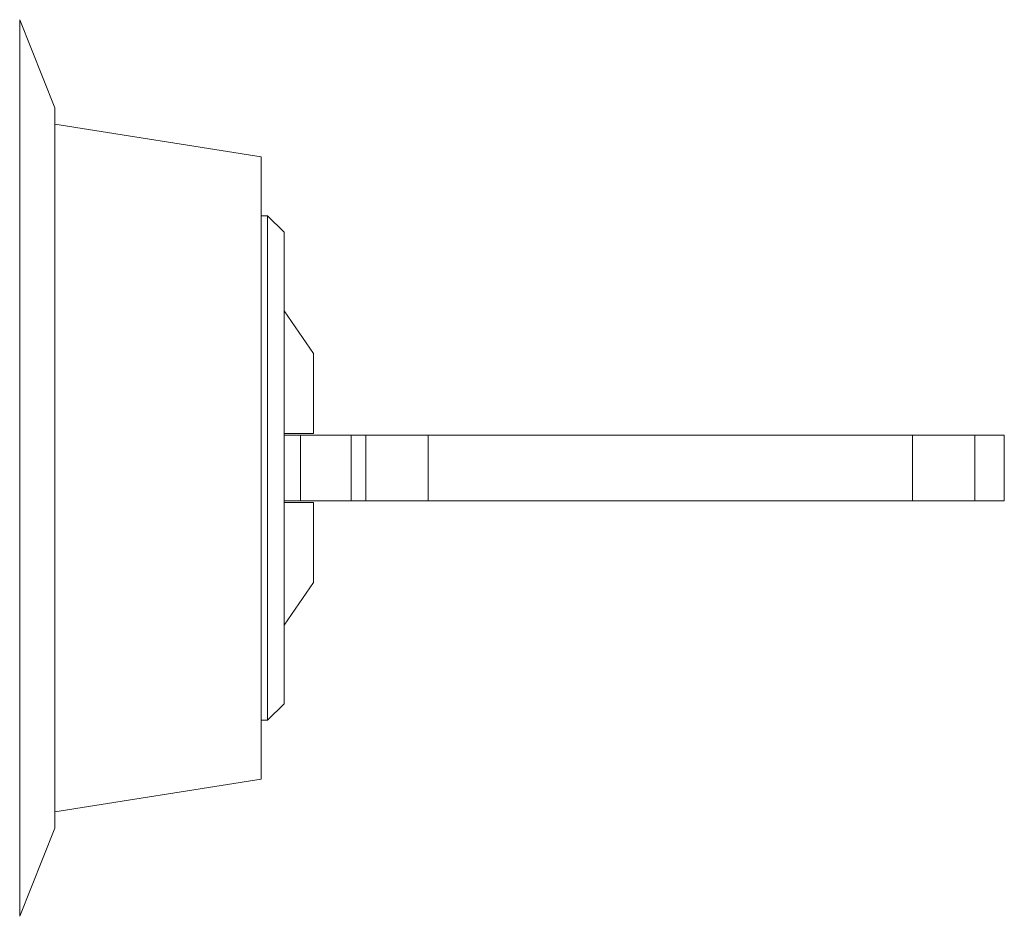
# Model space of a CAD drawing. Units: millimetres. Extents: x 0 to 189, y 0 to 202.
# Drawn here: x 83 to 113, y 173 to 201 of the extents above; entities that cross this region are included whole.
import ezdxf

# ---------------------------------------------------------------- set-up
doc = ezdxf.new("R2010")
doc.units = ezdxf.units.MM

msp = doc.modelspace()

# ---------------------------------------------------------------- linework, layer by layer
at = {"color": 7, "linetype": 'Continuous', "lineweight": 15}
for p, q in [((83.781, 198.031), (82.707, 200.717)), ((83.781, 198.031), (83.781, 187.031)), ((90.081, 196.531), (83.781, 197.531)), ((90.081, 196.531), (90.081, 187.031)), ((90.281, 194.731), (90.081, 194.731)), ((90.781, 194.231), (90.281, 194.731)), ((90.281, 179.331), (90.281, 194.731)), ((90.781, 194.231), (90.781, 179.831)), ((91.681, 190.531), (90.781, 191.831)), ((91.681, 190.531), (91.681, 188.081)), ((90.781, 188.031), (91.281, 188.031)), ((91.281, 188.031), (91.281, 186.031)), ((92.832, 188.031), (91.281, 188.031)), ((92.832, 186.031), (92.832, 188.031)), ((93.283, 188.031), (92.832, 188.031)), ((93.283, 186.031), (93.283, 188.031)), ((93.283, 188.031), (95.183, 188.031)), ((95.183, 188.031), (95.183, 186.031)), ((109.98, 188.031), (95.183, 188.031)), ((109.98, 186.031), (109.98, 188.031)), ((109.98, 188.031), (111.88, 188.031)), ((111.88, 188.031), (111.88, 186.031)), ((112.781, 188.031), (111.88, 188.031)), ((112.781, 186.031), (112.781, 188.031)), ((83.781, 187.031), (83.781, 176.031)), ((90.081, 187.031), (90.081, 177.531)), ((91.281, 186.031), (90.781, 186.031)), ((92.832, 186.031), (91.281, 186.031)), ((91.681, 185.981), (91.681, 183.531)), ((93.283, 186.031), (92.832, 186.031)), ((95.183, 186.031), (93.283, 186.031)), ((109.98, 186.031), (95.183, 186.031)), ((111.88, 186.031), (109.98, 186.031)), ((112.781, 186.031), (111.88, 186.031)), ((90.781, 182.231), (91.681, 183.531)), ((90.281, 179.331), (90.781, 179.831)), ((90.081, 179.331), (90.281, 179.331)), ((83.781, 176.531), (90.081, 177.531)), ((82.707, 173.345), (83.781, 176.031))]:
    msp.add_line(p, q, dxfattribs=at)
at = {"color": 8, "linetype": 'Continuous', "lineweight": 15}
for p, q in [((82.707, 200.717), (82.707, 187.031)), ((82.707, 187.031), (82.707, 173.345))]:
    msp.add_line(p, q, dxfattribs=at)
at = {"color": 7, "linetype": 'Continuous', "lineweight": 15}
for points, knots in [([(90.781, 188.081), (91.033, 188.081), (91.335, 188.081), (91.632, 188.081), (91.681, 188.081)], [0, 0, 0, 0, 0.835244, 1, 1, 1, 1]), ([(91.681, 185.981), (91.413, 185.981), (91.114, 185.981), (90.812, 185.981), (90.781, 185.981)], [0, 0, 0, 0, 0.8980787, 1, 1, 1, 1])]:
    msp.add_open_spline(points, degree=3, knots=knots, dxfattribs=at)

doc.saveas('drawing.dxf')
